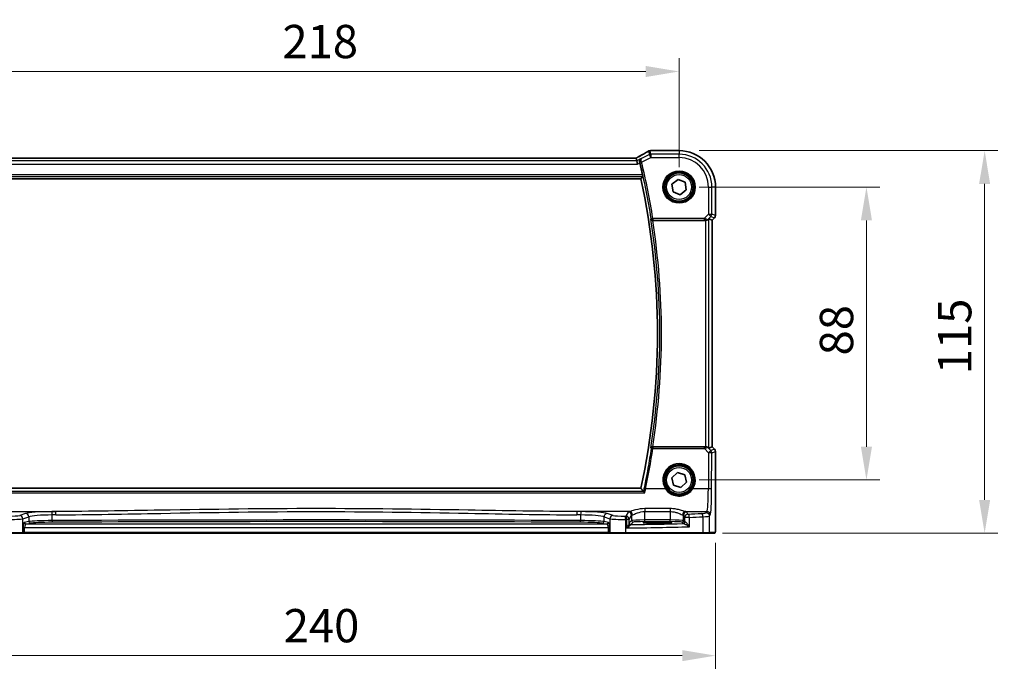
# Model space of a CAD drawing. Units: millimetres. Extents: x 0 to 6687, y 0 to 1124.
# Drawn here: x 2134 to 2430, y 322 to 519 of the extents above; entities that cross this region are included whole.
import ezdxf

# ---------------------------------------------------------------- set-up
doc = ezdxf.new("R2010")
doc.units = ezdxf.units.MM
for name, color, linetype, lineweight in [('Dimension (ISO)', 7, 'Continuous', 18), ('Visible (ISO)', 7, 'Continuous', 35), ('Visible Narrow (ISO)', 7, 'Continuous', 25)]:
    doc.layers.add(name, color=color, linetype=linetype, lineweight=lineweight)
doc.styles.add('Note Text (TK)', font='MS PGothic.ttf')
doc.dimstyles.new('Default - Method 1b (TK)', dxfattribs={"dimscale": 4, "dimtxt": 2.5, "dimasz": 2.5, "dimexe": 1, "dimexo": 1.5, "dimgap": 1, "dimtad": 1, "dimtoh": 1, "dimrnd": 1e-08, "dimdsep": 46, "dimtxsty": 'Note Text (TK)', "dimcen": 0.09, "dimdle": 5, "dimclrd": 100, "dimclre": 100, "dimclrt": 7, "dimadec": 1, "dimazin": 1, "dimtfac": 1, "dimtmove": 0, "dimatfit": 3, "dimfxl": 0, "dimtolj": 1, "dimlwd": -1, "dimlwe": -1, "dimarcsym": 0})

# ---------------------------------------------------------------- blocks, each defined once
blk = doc.blocks.new('*D66')
at = {"layer": 'Defpoints', "color": 0, "transparency": 16777216}
for p in [(2331.94, 468.43), (2388.24, 468.43), (2331.94, 380.43)]:
    blk.add_point(p, dxfattribs=at)
at = {"layer": 'Dimension (ISO)', "color": 100, "transparency": 16777216}
for p, q in [((2337.94, 468.43), (2392.24, 468.43)), ((2388.24, 390.43), (2388.24, 458.43)), ((2337.94, 380.43), (2392.24, 380.43))]:
    blk.add_line(p, q, dxfattribs=at)
for points in [[(2386.57, 458.43), (2389.9, 458.43), (2388.24, 468.43)], [(2386.57, 390.43), (2389.9, 390.43), (2388.24, 380.43)]]:
    blk.add_solid(points, dxfattribs=at)
at = {"layer": 'Dimension (ISO)', "color": 7, "transparency": 16777216, "insert": (2379.24, 417.84), "char_height": 10, "attachment_point": 4, "rotation": 90, "style": 'Note Text (TK)'}
blk.add_mtext('\\A1;88', dxfattribs=at)
blk = doc.blocks.new('*D67')
at = {"layer": 'Defpoints', "color": 0, "transparency": 16777216}
for p in [(2331.94, 479.37), (2423.76, 479.37), (2339.01, 364.43)]:
    blk.add_point(p, dxfattribs=at)
at = {"layer": 'Dimension (ISO)', "color": 100, "transparency": 16777216}
for p, q in [((2337.94, 479.37), (2427.76, 479.37)), ((2423.76, 374.43), (2423.76, 469.37)), ((2345.01, 364.43), (2427.76, 364.43))]:
    blk.add_line(p, q, dxfattribs=at)
for points in [[(2422.09, 469.37), (2425.42, 469.37), (2423.76, 479.37)], [(2422.09, 374.43), (2425.42, 374.43), (2423.76, 364.43)]]:
    blk.add_solid(points, dxfattribs=at)
at = {"layer": 'Dimension (ISO)', "color": 7, "transparency": 16777216, "insert": (2414.76, 409.15), "char_height": 10, "attachment_point": 4, "rotation": 90, "style": 'Note Text (TK)'}
blk.add_mtext('\\A1; 115', dxfattribs=at)
blk = doc.blocks.new('*D68')
at = {"layer": 'Defpoints', "color": 0, "transparency": 16777216}
for p in [(2331.94, 503.16), (2113.94, 468.43), (2331.94, 468.43)]:
    blk.add_point(p, dxfattribs=at)
at = {"layer": 'Dimension (ISO)', "color": 100, "transparency": 16777216}
for p, q in [((2113.94, 474.43), (2113.94, 507.16)), ((2331.94, 474.43), (2331.94, 507.16)), ((2123.94, 503.16), (2321.94, 503.16))]:
    blk.add_line(p, q, dxfattribs=at)
for points in [[(2123.94, 504.82), (2123.94, 501.49), (2113.94, 503.16)], [(2321.94, 504.82), (2321.94, 501.49), (2331.94, 503.16)]]:
    blk.add_solid(points, dxfattribs=at)
at = {"layer": 'Dimension (ISO)', "color": 7, "transparency": 16777216, "insert": (2212.74, 512.16), "char_height": 10, "attachment_point": 4, "style": 'Note Text (TK)'}
blk.add_mtext('\\A1;218', dxfattribs=at)
blk = doc.blocks.new('*D69')
at = {"layer": 'Defpoints', "color": 0, "transparency": 16777216}
for p in [(2103, 367.5), (2342.88, 367.5), (2103, 327.65)]:
    blk.add_point(p, dxfattribs=at)
at = {"layer": 'Dimension (ISO)', "color": 100, "transparency": 16777216}
for p, q in [((2103, 361.5), (2103, 323.65)), ((2342.88, 361.5), (2342.88, 323.65)), ((2332.88, 327.65), (2113, 327.65))]:
    blk.add_line(p, q, dxfattribs=at)
for points in [[(2113, 329.31), (2113, 325.98), (2103, 327.65)], [(2332.88, 329.31), (2332.88, 325.98), (2342.88, 327.65)]]:
    blk.add_solid(points, dxfattribs=at)
at = {"layer": 'Dimension (ISO)', "color": 7, "transparency": 16777216, "insert": (2210.07, 336.65), "char_height": 10, "attachment_point": 4, "style": 'Note Text (TK)'}
blk.add_mtext('\\A1; 240', dxfattribs=at)

msp = doc.modelspace()

# ---------------------------------------------------------------- linework, layer by layer
at = {"layer": 'Visible (ISO)'}
for p, q in [((2331.94, 479.3754), (2323.5187, 479.3754)), ((2318.606, 477.1134), (2127.274, 477.1134)), ((2319.1943, 476.3521), (2319.0144, 477.1142)), ((2319.1943, 476.3521), (2319.43, 475.3535)), ((2125.426, 470.9292), (2320.4541, 470.9292)), ((2329.7955, 469.2861), (2331.6098, 470.7149)), ((2331.6098, 470.7149), (2333.7543, 469.8581)), ((2330.1257, 467.0004), (2329.7955, 469.2861)), ((2334.0846, 467.5724), (2332.2703, 466.1436)), ((2333.7543, 469.8581), (2334.0846, 467.5724)), ((2342.8862, 459.8657), (2342.8862, 468.4292)), ((2332.2703, 466.1436), (2330.1257, 467.0004)), ((2340.8629, 458.8754), (2341.8849, 458.4521)), ((2342.5934, 459.1586), (2341.8862, 458.4515)), ((2324.0051, 458.4292), (2339.8643, 458.4292)), ((2341.8862, 458.4515), (2341.8849, 458.4521)), ((2341.8862, 458.4515), (2341.8862, 390.4069)), ((2339.8643, 390.4292), (2324.0051, 390.4292)), ((2340.8629, 389.9831), (2341.8849, 390.4064)), ((2341.8862, 390.4069), (2341.8849, 390.4064)), ((2341.8862, 390.4069), (2342.5934, 389.6998)), ((2342.8862, 388.9927), (2342.8862, 367.5043)), ((2329.7322, 381.1067), (2331.4229, 382.68)), ((2331.4229, 382.68), (2333.6307, 382.0025)), ((2333.6307, 382.0025), (2334.1478, 379.7517)), ((2330.2494, 378.856), (2329.7322, 381.1067)), ((2332.4572, 378.1785), (2330.2494, 378.856)), ((2334.1478, 379.7517), (2332.4572, 378.1785)), ((2320.4541, 377.9292), (2125.426, 377.9292)), ((2326.44, 367.7458), (2324.44, 367.7458)), ((2324.44, 367.4051), (2326.44, 367.4051)), ((2134.5529, 364.4292), (2130.031, 364.4292)), ((2134.5529, 364.4292), (2134.5975, 364.4292)), ((2134.5975, 364.4292), (2135.2737, 364.4292)), ((2135.2737, 364.4292), (2310.6064, 364.4292)), ((2310.6064, 364.4292), (2311.2825, 364.4292)), ((2311.2825, 364.4292), (2311.3271, 364.4292)), ((2315.849, 364.4292), (2311.3271, 364.4292)), ((2339.0071, 364.4292), (2315.849, 364.4292)), ((2340.9128, 364.4292), (2339.0071, 364.4292)), ((2340.9128, 364.4292), (2342.5591, 364.4292))]:
    msp.add_line(p, q, dxfattribs=at)
for centre in [(2331.94, 468.4292), (2331.94, 380.4292)]:
    msp.add_circle(centre, 4.25, dxfattribs=at)
for centre, radius, start, end in [((2323.1953, 478.3478), 1, 94.725518, 120.643368), ((2323.5187, 478.3754), 1, 90, 95.046689), ((2331.94, 468.4292), 10.9462, 0, 90), ((2106.1131, 424.4292), 220.0706, 12.518622, 13.47283), ((2106.1131, 424.4292), 219.3269, 347.759697, 12.240303), ((2341.8862, 459.8657), 1, 315, 0), ((2341.8862, 388.9927), 1, 0, 45)]:
    msp.add_arc(centre, radius, start, end, dxfattribs=at)
for centre, major_axis, ratio, start_param, end_param in [((2305.8516, 479.8242), (-20.3369, -0.063), 0.04957285, 2.58429531, 2.61458818), ((2318.6061, 477.2097), (-1.8924, 0), 0.05089632, 1.57076247, 1.78634469), ((2339.8643, 457.8729), (0.9993, 1.0021), 0.03700701, 0.01526811, 0.65408381), ((2339.8643, 458.3417), (1, 0), 0.08748866, 1.5020315, 1.57079633), ((2339.8643, 390.5167), (-1, 0), 0.08748866, 1.57079633, 1.63956115), ((2339.8643, 390.9856), (0.9993, -1.0021), 0.03700701, 5.6291015, 6.2679172), ((2324.44, 367.5755), (-3.25, 0), 0.05240778, 4.71238898, 7.85398163), ((2326.44, 367.5755), (3.25, 0), 0.05240778, 4.71238898, 7.85398163)]:
    msp.add_ellipse(centre, major_axis=major_axis, ratio=ratio, start_param=start_param, end_param=end_param, dxfattribs=at)
for points, knots in [([(2319.5038, 477.3895), (2319.4735, 477.3727), (2319.442, 477.3553), (2319.377, 477.3196), (2319.3435, 477.3013), (2319.2746, 477.2639), (2319.2393, 477.2448), (2319.1669, 477.2059), (2319.1298, 477.1861), (2319.0607, 477.1494), (2319.0289, 477.1325), (2318.9966, 477.1155)], [0.923294824, 0.923294824, 0.923294824, 0.923294824, 0.989801101, 0.989801101, 1.056307379, 1.056307379, 1.122813657, 1.122813657, 1.189319935, 1.189319935, 1.244399708, 1.244399708, 1.244399708, 1.244399708]), ([(2322.6856, 479.2082), (2322.5066, 479.1021), (2322.3205, 478.9928), (2321.9348, 478.7678), (2321.7352, 478.6522), (2321.3228, 478.415), (2321.11, 478.2934), (2320.672, 478.0445), (2320.4467, 477.9172), (2319.9841, 477.6573), (2319.7468, 477.5247), (2319.5038, 477.3895)], [0.681693487, 0.681693487, 0.681693487, 0.681693487, 0.730013755, 0.730013755, 0.778334022, 0.778334022, 0.826654289, 0.826654289, 0.874974556, 0.874974556, 0.923294824, 0.923294824, 0.923294824, 0.923294824]), ([(2320.5222, 477.0161), (2320.521, 477.0154), (2320.5198, 477.0147), (2320.4438, 476.9707), (2320.3746, 476.9156), (2320.2541, 476.786), (2320.2019, 476.7118), (2320.1081, 476.5257), (2320.0709, 476.408), (2320.0446, 476.1801), (2320.0462, 476.0753), (2320.0696, 475.9384), (2320.076, 475.9087), (2320.0836, 475.8791)], [-0.162531225, -0.162531225, -0.162531225, -0.162531225, -0.161927071, -0.161927071, -0.124110825, -0.124110825, -0.087605889, -0.087605889, -0.043111036, -0.043111036, -0.009317178, -0.009317178, 0, 0, 0, 0]), ([(2320.9516, 472.131), (2320.9648, 472.0716), (2320.9779, 472.0083), (2321.0004, 471.8872), (2321.0097, 471.8299), (2321.0219, 471.7391), (2321.0256, 471.6995), (2321.0263, 471.6509), (2321.0244, 471.6377), (2321.0207, 471.6329)], [0.2305961584, 0.2305961584, 0.2305961584, 0.2305961584, 0.248743047, 0.248743047, 0.2678581556, 0.2678581556, 0.2867424029, 0.2867424029, 0.3022286287, 0.3022286287, 0.3022286287, 0.3022286287]), ([(2323.4411, 458.8096), (2323.4414, 458.8086), (2323.4416, 458.8077), (2323.4546, 458.7582), (2323.476, 458.7108), (2323.5341, 458.6244), (2323.5703, 458.5846), (2323.6585, 458.5149), (2323.7107, 458.4848), (2323.8165, 458.4464), (2323.8667, 458.435), (2323.9353, 458.4296), (2323.9512, 458.429), (2323.9671, 458.4291)], [-0.0847813048, -0.0847813048, -0.0847813048, -0.0847813048, -0.0843539433, -0.0843539433, -0.0625223034, -0.0625223034, -0.0416882568, -0.0416882568, -0.0209181638, -0.0209181638, -0.0048063811, -0.0048063811, 0, 0, 0, 0]), ([(2339.933, 458.429), (2339.9713, 458.4288), (2340.009, 458.4306), (2340.1646, 458.4458), (2340.2825, 458.4784), (2340.4843, 458.5716), (2340.5694, 458.631), (2340.6348, 458.6906)], [0.8298982879, 0.8298982879, 0.8298982879, 0.8298982879, 0.8410982076, 0.8410982076, 0.8775623183, 0.8775623183, 0.9130044145, 0.9130044145, 0.9130044145, 0.9130044145]), ([(2323.9671, 390.4293), (2323.9164, 390.4297), (2323.8671, 390.4231), (2323.7632, 390.3959), (2323.7113, 390.3728), (2323.6046, 390.3068), (2323.555, 390.2597), (2323.4816, 390.1597), (2323.4563, 390.1064), (2323.4416, 390.0508), (2323.4414, 390.0498), (2323.4411, 390.0489)], [-0.0851206925, -0.0851206925, -0.0851206925, -0.0851206925, -0.0697174147, -0.0697174147, -0.0506631764, -0.0506631764, -0.024813875, -0.024813875, 0, 0, 0.0004308518, 0.0004308518, 0.0004308518, 0.0004308518]), ([(2340.6348, 390.1678), (2340.5707, 390.2262), (2340.4886, 390.2839), (2340.2887, 390.3782), (2340.168, 390.4123), (2340.009, 390.4279), (2339.9713, 390.4297), (2339.933, 390.4294)], [0.4186015433, 0.4186015433, 0.4186015433, 0.4186015433, 0.4530214688, 0.4530214688, 0.4905261815, 0.4905261815, 0.5017410096, 0.5017410096, 0.5017410096, 0.5017410096]), ([(2321.6184, 376.6008), (2321.6176, 376.6018), (2321.6167, 376.6028), (2321.5632, 376.6641), (2321.5103, 376.7221), (2321.4112, 376.8254), (2321.3643, 376.8715), (2321.293, 376.9353), (2321.2661, 376.9569), (2321.2382, 376.9741), (2321.2317, 376.9774), (2321.2263, 376.9793)], [-0.0004006351, -0.0004006351, -0.0004006351, -0.0004006351, 0, 0, 0.0244548012, 0.0244548012, 0.0484997711, 0.0484997711, 0.0670462485, 0.0670462485, 0.0739307445, 0.0739307445, 0.0739307445, 0.0739307445]), ([(2342.8862, 367.5043), (2342.8862, 367.0693), (2342.8848, 366.6257), (2342.8741, 365.9589), (2342.8684, 365.7166), (2342.8556, 365.352), (2342.8496, 365.2132), (2342.8359, 364.97), (2342.8281, 364.8649), (2342.8106, 364.6992), (2342.802, 364.6402), (2342.7782, 364.5682), (2342.768, 364.545), (2342.7369, 364.5058), (2342.724, 364.4919), (2342.6953, 364.4689), (2342.6839, 364.4608), (2342.663, 364.4497), (2342.6554, 364.4462), (2342.6431, 364.4416), (2342.6389, 364.4402), (2342.6305, 364.4377), (2342.6263, 364.4366), (2342.6192, 364.435), (2342.6163, 364.4344), (2342.5985, 364.431), (2342.5817, 364.4292), (2342.5654, 364.4292)], [0, 0, 0, 0, 0.13050405, 0.13050405, 0.207660035, 0.207660035, 0.259901362, 0.259901362, 0.312316257, 0.312316257, 0.364623156, 0.364623156, 0.390623522, 0.390623522, 0.403660071, 0.403660071, 0.41021753, 0.41021753, 0.413472392, 0.413472392, 0.41509535, 0.41509535, 0.416723133, 0.416723133, 0.418371256, 0.418371256, 0.430933542, 0.430933542, 0.430933542, 0.430933542])]:
    msp.add_open_spline(points, degree=3, knots=knots, dxfattribs=at)
for points, degree in [([(2319.0144, 477.1142), (2319.0142, 477.1152), (2319.013, 477.1157), (2319.0108, 477.1156)], 3), ([(2320.1275, 475.7022), (2320.1136, 475.7602), (2320.0988, 475.8198), (2320.0836, 475.8791)], 3), ([(2320.4541, 470.9292), (2320.7374, 471.2806), (2321.0207, 471.6329)], 2), ([(2324.0051, 458.4292), (2323.9928, 458.4292), (2323.9801, 458.4292), (2323.9671, 458.4291)], 3), ([(2323.9671, 390.4293), (2323.9801, 390.4293), (2323.9928, 390.4292), (2324.0051, 390.4292)], 3), ([(2321.2125, 376.987), (2320.8333, 377.4589), (2320.4541, 377.9292)], 2), ([(2321.2125, 376.987), (2321.2145, 376.9844), (2321.2192, 376.9818), (2321.2263, 376.9793)], 3), ([(2342.5591, 364.4292), (2342.5601, 364.4292), (2342.561, 364.4292), (2342.5616, 364.4292)], 3)]:
    msp.add_open_spline(points, degree=degree, dxfattribs=at)
at = {"layer": 'Visible Narrow (ISO)'}
for p, q in [((2323.4486, 478.2735), (2323.1953, 479.3464)), ((2323.5187, 479.3741), (2323.5187, 479.3754)), ((2323.5187, 479.3741), (2331.94, 479.3741)), ((2331.94, 479.3741), (2331.94, 479.3754)), ((2331.94, 479.3741), (2331.94, 478.2735)), ((2127.274, 477.112), (2318.606, 477.112)), ((2318.606, 477.112), (2318.606, 477.1134)), ((2320.5222, 477.0161), (2319.1943, 476.3521)), ((2323.002, 478.1681), (2320.6616, 476.9979)), ((2320.6875, 475.8943), (2323.4486, 477.2749)), ((2322.7487, 479.241), (2323.002, 478.1681)), ((2323.4486, 477.2749), (2323.002, 478.1681)), ((2331.94, 478.2735), (2323.4486, 478.2735)), ((2323.4486, 478.2735), (2323.4486, 477.2749)), ((2323.4486, 477.2749), (2331.94, 477.2749)), ((2331.94, 477.2749), (2331.94, 478.2735)), ((2126.45, 475.3535), (2319.43, 475.3535)), ((2319.1943, 476.3521), (2126.6858, 476.3521)), ((2319.43, 475.3535), (2320.1275, 475.7022)), ((2320.6875, 475.8943), (2320.2031, 475.7782)), ((2124.8593, 471.6329), (2321.0207, 471.6329)), ((2320.9516, 472.131), (2124.9284, 472.131)), ((2340.7857, 468.4292), (2340.7857, 460.3216)), ((2340.7857, 468.4292), (2341.7843, 468.4292)), ((2341.7843, 460.3216), (2341.7843, 468.4292)), ((2342.8849, 468.4292), (2341.7843, 468.4292)), ((2342.8849, 468.4292), (2342.8862, 468.4292)), ((2342.8849, 468.4292), (2342.8849, 459.8657)), ((2323.5533, 458.9405), (2324.0452, 459.0186)), ((2339.4827, 459.0186), (2324.0452, 459.0186)), ((2324.0452, 459.0186), (2324.0452, 458.5205)), ((2340.7857, 460.3216), (2339.4827, 459.0186)), ((2339.4827, 459.0186), (2339.4827, 458.5205)), ((2340.6348, 458.6906), (2340.647, 458.7706)), ((2340.647, 458.7706), (2341.4918, 459.6154)), ((2340.7857, 460.3216), (2341.7843, 460.3216)), ((2341.4918, 459.6154), (2340.7857, 460.3216)), ((2340.8629, 389.9831), (2340.8629, 458.8754)), ((2341.4918, 459.6154), (2342.5924, 459.1596)), ((2342.8849, 459.8657), (2341.7843, 460.3216)), ((2342.5924, 459.1596), (2341.8849, 458.4521)), ((2342.5924, 459.1596), (2342.5934, 459.1586)), ((2342.8862, 459.8657), (2342.8849, 459.8657)), ((2324.0452, 458.5205), (2339.4827, 458.5205)), ((2339.8643, 458.4292), (2339.8643, 390.4292)), ((2339.9453, 458.5092), (2339.933, 458.429)), ((2341.8849, 458.4521), (2341.8849, 390.4064)), ((2324.0489, 390.3335), (2324.0489, 389.879)), ((2339.5268, 390.3335), (2324.0489, 390.3335)), ((2324.0489, 389.879), (2339.5268, 389.879)), ((2339.5268, 389.879), (2339.5268, 390.3335)), ((2339.5268, 389.879), (2340.7772, 388.6205)), ((2339.9462, 390.3432), (2339.933, 390.4294)), ((2340.6482, 390.0801), (2340.6348, 390.1678)), ((2341.4833, 389.2395), (2340.6482, 390.0801)), ((2340.7772, 388.6205), (2340.7273, 377.7406)), ((2342.5924, 389.6989), (2341.4833, 389.2395)), ((2341.7259, 377.6535), (2341.7758, 388.5333)), ((2341.7758, 388.5333), (2342.8849, 388.9927)), ((2341.8849, 390.4064), (2342.5924, 389.6989)), ((2342.5934, 389.6998), (2342.5924, 389.6989)), ((2342.8849, 388.9927), (2342.8862, 388.9927)), ((2342.8849, 388.9927), (2342.8849, 367.5043)), ((2124.2616, 376.6008), (2321.6184, 376.6008)), ((2321.2263, 376.9793), (2124.6538, 376.9793)), ((2327.8388, 377.7406), (2321.8673, 377.7406)), ((2340.7273, 377.7406), (2336.0413, 377.7406)), ((2128.9421, 370.9228), (2144.5888, 370.9228)), ((2135.5278, 370.3336), (2133.7802, 369.7629)), ((2143.5302, 368.2238), (2143.5302, 369.918)), ((2316.938, 370.9228), (2301.2912, 370.9228)), ((2302.3499, 369.918), (2302.3499, 368.2238)), ((2312.0999, 369.7629), (2310.3523, 370.3336)), ((2316.6615, 370.8006), (2315.9306, 369.5804)), ((2329.24, 371.8155), (2321.6546, 371.8155)), ((2321.6546, 371.8155), (2321.6546, 370.9384)), ((2321.6546, 370.9384), (2329.24, 370.9384)), ((2321.6546, 368.4037), (2321.6546, 370.9384)), ((2329.24, 371.8155), (2329.24, 370.9384)), ((2329.24, 370.9384), (2329.24, 368.4037)), ((2333.9566, 370.9228), (2340.3224, 370.9228)), ((2334.6093, 370.1726), (2334.2331, 370.8006)), ((2340.3224, 370.9228), (2340.1139, 370.5748)), ((2341.1125, 369.5786), (2341.321, 369.9266)), ((2134.7461, 368.7668), (2136.4937, 369.3374)), ((2134.7461, 364.6292), (2134.7461, 368.7668)), ((2136.4937, 367.9339), (2135.1716, 367.6753)), ((2135.6546, 367.176), (2136.9767, 367.4346)), ((2310.2255, 367.176), (2135.6546, 367.176)), ((2136.4937, 369.3374), (2136.4937, 367.9339)), ((2308.9034, 367.4346), (2310.2255, 367.176)), ((2309.3864, 369.3374), (2311.1339, 368.7668)), ((2309.3864, 367.9339), (2309.3864, 369.3374)), ((2310.7084, 367.6753), (2309.3864, 367.9339)), ((2311.1339, 368.7668), (2311.1339, 364.6292)), ((2315.8938, 364.6292), (2315.8938, 368.5789)), ((2316.9292, 368.5842), (2316.1577, 368.5842)), ((2316.1577, 368.5842), (2316.1577, 366.001)), ((2316.9292, 368.5842), (2317.6601, 369.8044)), ((2316.9292, 367.4562), (2316.9292, 368.5842)), ((2317.6601, 368.2299), (2316.9485, 367.5183)), ((2317.4478, 367.019), (2318.1594, 367.7306)), ((2317.6601, 369.8044), (2317.6601, 368.2299)), ((2321.6546, 367.9044), (2321.6546, 368.4037)), ((2329.24, 368.4037), (2321.6546, 368.4037)), ((2321.6546, 367.9044), (2329.24, 367.9044)), ((2324.44, 367.4051), (2324.44, 367.7458)), ((2326.44, 367.4051), (2326.44, 367.7458)), ((2329.24, 367.9044), (2329.24, 368.4037)), ((2332.7352, 367.7306), (2333.1113, 367.3544)), ((2333.2345, 369.8044), (2333.6107, 369.1764)), ((2333.2345, 368.2299), (2333.2345, 369.8044)), ((2333.6107, 367.8537), (2333.2345, 368.2299)), ((2335.0588, 369.1764), (2333.6107, 369.1764)), ((2333.6107, 369.1764), (2333.6107, 367.8537)), ((2335.0588, 366.3558), (2335.0588, 369.1764)), ((2339.1065, 369.3646), (2339.1065, 364.6292)), ((2341.1125, 364.6292), (2341.1125, 369.5786)), ((2342.8862, 367.5043), (2342.8849, 367.5043)), ((2129.9862, 364.6292), (2134.7461, 364.6292)), ((2134.7907, 364.6292), (2134.7461, 364.6292)), ((2134.7907, 366.1774), (2135.2737, 366.1774)), ((2134.7907, 366.1774), (2134.7907, 364.6292)), ((2135.2737, 364.6292), (2134.7907, 364.6292)), ((2135.2737, 364.6292), (2135.2737, 366.1774)), ((2135.2737, 366.1774), (2310.6064, 366.1774)), ((2135.2737, 364.6292), (2135.2737, 364.4292)), ((2310.6064, 364.6292), (2135.2737, 364.6292)), ((2311.0893, 366.1774), (2310.6064, 366.1774)), ((2310.6064, 366.1774), (2310.6064, 364.6292)), ((2310.6064, 364.6292), (2310.6064, 364.4292)), ((2311.0893, 364.6292), (2310.6064, 364.6292)), ((2311.0893, 364.6292), (2311.0893, 366.1774)), ((2311.1339, 364.6292), (2311.0893, 364.6292)), ((2311.1339, 364.6292), (2315.8938, 364.6292)), ((2315.8938, 364.6292), (2339.1065, 364.6292)), ((2339.1065, 364.6292), (2341.1125, 364.6292)), ((2342.7588, 364.6292), (2341.1125, 364.6292))]:
    msp.add_line(p, q, dxfattribs=at)
for centre, radius in [((2331.94, 468.4292), 4.8747), ((2331.94, 468.4292), 4.6748), ((2331.94, 468.4292), 4.5067), ((2331.94, 468.4292), 4.3069), ((2331.94, 468.4292), 3.75), ((2331.94, 380.4292), 4.5067), ((2331.94, 380.4292), 4.3069), ((2331.94, 380.4292), 3.75)]:
    msp.add_circle(centre, radius, dxfattribs=at)
for centre, radius, start, end in [((2331.94, 468.4292), 10.9448, 0, 90), ((2331.94, 468.4292), 9.8443, 0, 90), ((2331.94, 468.4292), 8.8457, 0, 90), ((2106.1131, 424.4292), 220.1619, 9.018554, 13.487464), ((2106.1131, 424.4292), 220.66, 9.018554, 13.487464), ((2106.1131, 424.4292), 220.0306, 351.010556, 8.989444), ((2106.1131, 424.4292), 220.5287, 351.131053, 8.868947)]:
    msp.add_arc(centre, radius, start, end, dxfattribs=at)
for centre, major_axis, ratio, start_param, end_param in [((2323.1953, 478.3478), (0.9732, 0.2298), 0.99855333, 1.33929603, 1.80229662), ((2323.1953, 478.3478), (-0.0824, 0.9966), 0.84374206, 6.18552466, 6.28318531), ((2305.4594, 479.9357), (21, 0), 0.05240778, 5.71814711, 5.7475933), ((2323.5187, 478.3754), (-0.088, 0.9961), 0.85909459, 6.18075102, 6.28318531), ((2318.606, 477.2168), (2, 0), 0.05240778, 4.71238898, 4.91801634), ((2318.1594, 476.8015), (1.9994, 1.0025), 0.04684915, 5.12275543, 5.45306104), ((2319.9899, 476.5156), (-0.486, 0.8739), 0.64210111, 6.21486372, 6.28318531), ((2305.0128, 471.0319), (20.9942, 10.526), 0.04684915, 5.45306104, 5.69466238), ((2323.1953, 478.3478), (-0.5097, 0.8604), 0.8050364, 6.19484775, 6.28318531), ((2323.4486, 477.2749), (-0.9732, -0.2298), 0.99855333, 4.48088869, 4.94388927), ((2320.6655, 475.9828), (-0.4843, -0.1243), 0.17412884, 4.74991586, 6.19456145), ((2324.0452, 459.0186), (0.3803, -0.3247), 0.99344794, 4.00893703, 5.41584093), ((2339.439, 458.9749), (1.0614, -0.3524), 0.0494607, 0.81167584, 1.54599516), ((2339.9409, 459.4768), (0.904, -0.4362), 0.95591855, 5.14893757, 5.9330547), ((2339.9453, 459.0073), (-0.0295, -0.4991), 0.55941635, 0.10534267, 1.1096046), ((2339.9409, 459.4768), (-0.729, 0.6851), 0.46466527, 2.29067117, 3.0747883), ((2340.7857, 460.3216), (0.3827, 0.9239), 0.99839497, 4.3202575, 5.10452046), ((2341.8862, 459.8657), (-0.3827, -0.9239), 0.99839497, 1.17866484, 1.96292781), ((2339.439, 458.4768), (0.7085, 0.0027), 0.06162707, 0.77445607, 1.50877539), ((2106.1131, 422.7857), (0, -220.4125), 0.99997071, 1.36497913, 1.42094017), ((2324.0489, 389.8354), (-0.3803, -0.3247), 0.99344804, 4.00894544, 5.41583252), ((2324.0489, 389.8354), (-0.4944, 0.0746), 0.0861863, 4.72540097, 6.19559208), ((2339.4396, 390.3778), (0.7089, -0.0055), 0.06194438, 4.83627361, 5.50902575), ((2339.4396, 389.8797), (1.0624, 0.3494), 0.02501308, 4.78638575, 5.45913789), ((2339.9421, 389.3739), (-0.9046, -0.4343), 0.95837897, 3.49289511, 4.27701224), ((2339.9462, 389.8451), (-0.0278, 0.4992), 0.53585557, 5.21244456, 6.17977387), ((2339.9421, 389.3739), (0.7308, 0.6831), 0.49764186, 0.06760764, 0.85172477), ((2340.7772, 388.5333), (0.7094, 0.7048), 0.06194553, 0.05246072, 1.50933), ((2340.7772, 388.5333), (1, -0.0046), 0.08715483, 0.05256006, 1.57119594), ((2340.7772, 388.5333), (-0.3827, 0.9239), 0.99839497, 4.3202575, 5.10452046), ((2341.8862, 388.9927), (0.3827, -0.9239), 0.99839497, 1.17866484, 1.96292781), ((2331.94, 380.4317), (0, 4.9053), 0.99999533, 4.13170219, 8.43466842), ((2321.8673, 377.6971), (-0.4894, 0.1022), 0.0853299, 4.7302012, 6.19559858), ((2327.8388, 377.7232), (0.1672, 0.1097), 0.07295324, 0.03499989, 1.52296476), ((2336.0413, 377.7232), (-0.1672, 0.1097), 0.07295324, 4.76022055, 6.24818542), ((2340.2835, 378.3943), (0, -7.5), 0.05939548, 0.08726646, 1.48352986), ((2340.7273, 377.6535), (1, -0.0046), 0.08715483, 0.05256006, 1.57119594), ((2341.2822, 378.3943), (0, 8.5), 0.05240778, 3.22885912, 4.62512252), ((2144.2211, 370.1298), (-9, 0), 0.08748866, 4.79886203, 6.02138592), ((2135.5278, 369.3374), (-0.3104, 0.9506), 0.9624951, 4.40789574, 5.95613258), ((2144.2211, 369.1336), (8, 0), 0.09842475, 1.65726938, 2.87979327), ((2222.94, 290.6849), (-920.4644, 0), 0.08748866, 4.7976135, 4.79886203), ((2143.4438, 369.918), (-0.0076, 1), 0.08636286, 4.71173398, 6.19559073), ((2222.94, 289.6887), (919.4644, 0), 0.08758382, 1.65602085, 1.65726938), ((2144.5888, 369.9266), (-0.0075, 1), 0.08511903, 4.71175278, 6.19560017), ((2301.2912, 369.9266), (0.0075, 1), 0.08511903, 0.08758514, 1.57143253), ((2222.94, 289.6887), (919.4644, 0), 0.08758382, 1.48432327, 1.48557181), ((2222.94, 290.6849), (-920.4644, 0), 0.08748866, 4.62591593, 4.62716446), ((2302.4362, 369.918), (0.0076, 1), 0.08636286, 0.08759457, 1.57145133), ((2301.6589, 369.1336), (8, 0), 0.09842475, 0.26179939, 1.48432327), ((2301.6589, 370.1298), (-9, 0), 0.08748866, 3.40339204, 4.62591593), ((2310.3523, 369.3374), (0.3104, 0.9506), 0.9624951, 0.32705272, 1.87528957), ((2321.6546, 370.7777), (-5, 0), 0.08748866, 5.94492009, 6.23082543), ((2316.6615, 369.8044), (-0.8579, 0.5139), 0.9948398, 3.68357743, 5.24981236), ((2316.938, 369.9266), (-0.2413, 0.9704), 0.94013542, 4.48270489, 6.02457445), ((2321.6546, 369.7815), (4, 0), 0.10936083, 2.80332744, 3.08923278), ((2333.9566, 369.9266), (0.2413, 0.9704), 0.94013542, 0.25861086, 1.80048042), ((2329.24, 369.7815), (4, 0), 0.10936083, 0.05235988, 0.33826521), ((2334.2331, 369.8044), (0.8579, 0.5139), 0.9948398, 1.03337295, 2.59960788), ((2334.6093, 369.1764), (-0.8579, -0.5139), 0.9948398, 4.1749656, 5.74120053), ((2329.24, 370.7777), (-5, 0), 0.08748866, 3.19395253, 3.47985787), ((2296.8494, 376.7373), (-84, 0), 0.08748866, 2.03702722, 2.09109917), ((2334.6093, 369.1764), (-0.044, 0.999), 0.44917542, 4.69261562, 6.18547957), ((2337.118, 370.5885), (-3, 0), 0.08748866, 2.09109917, 3.08923278), ((2338.6094, 369.3646), (-0.0501, 0.9987), 0.49667336, 4.68749695, 6.18259871), ((2340.1139, 369.5786), (0.8579, -0.5139), 0.9948398, 0.54198477, 2.10821971), ((2340.3224, 369.9266), (0.8579, -0.5139), 0.9948398, 0.54198477, 2.10821971), ((2130.8824, 368.8347), (4, 0), 0.0656165, 4.4864183, 6.02138592), ((2130.8824, 369.8309), (-3, 0), 0.08748866, 1.34482565, 2.87979327), ((2133.7802, 368.7668), (-0.3104, 0.9506), 0.9624951, 4.40789574, 5.95613258), ((2135.1927, 366.1774), (0, -1.5), 0.26794919, 3.19395253, 4.71238898), ((2135.6546, 367.6753), (0.096, -0.4907), 0.96469056, 4.52589906, 6.08314943), ((2135.6756, 366.1774), (0, 1), 0.40192379, 0.05235988, 1.57079633), ((2144.2211, 367.8322), (-8, 0), 0.04913229, 4.79886203, 6.02138592), ((2136.9767, 367.9339), (0.096, -0.4907), 0.96469056, 4.52589906, 6.08314943), ((2144.2211, 367.3328), (7.5, 0), 0.05240778, 1.65726938, 2.87979327), ((2222.94, 320.2428), (-919.4644, 0), 0.05237928, 4.62591593, 4.79886203), ((2143.5734, 368.2238), (0.0023, -0.5), 0.08636444, 4.71199661, 6.23062888), ((2222.94, 319.7435), (918.9644, 0), 0.05240778, 1.48432327, 1.65726938), ((2302.3067, 368.2238), (-0.0023, -0.5), 0.08636444, 0.05255643, 1.5711887), ((2301.6589, 367.3328), (7.5, 0), 0.05240778, 0.26179939, 1.48432327), ((2301.6589, 367.8322), (-8, 0), 0.04913229, 3.40339204, 4.62591593), ((2308.9034, 367.9339), (-0.096, -0.4907), 0.96469056, 0.20003588, 1.75728625), ((2310.2255, 367.6753), (-0.096, -0.4907), 0.96469056, 0.20003588, 1.75728625), ((2310.2044, 366.1774), (0, -1), 0.40192379, 1.57079633, 3.08923278), ((2310.6874, 366.1774), (0, 1.5), 0.26794919, 4.71238898, 6.23082543), ((2312.0999, 368.7668), (0.3104, 0.9506), 0.9624951, 0.32705272, 1.87528957), ((2314.9976, 368.8347), (4, 0), 0.0656165, 3.40339204, 4.93835966), ((2314.9976, 369.8309), (-3, 0), 0.08748866, 0.26179939, 1.79676701), ((2296.8494, 376.7373), (-84, 0), 0.08748866, 1.79676701, 1.79995354), ((2315.6698, 368.5789), (-0.0201, 0.9998), 0.22400944, 4.70788342, 6.19363729), ((2296.8494, 375.7411), (85, 0), 0.08645939, 4.93835966, 4.94154619), ((2315.9306, 368.5842), (-0.8579, 0.5139), 0.9948398, 3.68357743, 5.24981236), ((2315.9306, 368.5842), (-0.0204, 0.9998), 0.227112, 4.70775431, 6.19357106), ((2317.4285, 367.4562), (-0.492, 0.0891), 0.95935891, 0.18654441, 1.68478983), ((2317.4478, 367.5183), (-0.3536, 0.3536), 0.99726469, 0.78676769, 2.35482496), ((2296.8494, 371.2868), (-84, 0), 0.05240778, 1.81854255, 2.01960237), ((2321.6546, 368.2203), (-4, 0), 0.04585681, 4.71238898, 6.23082543), ((2318.1594, 368.2299), (-0.3536, 0.3536), 0.99726469, 0.78676769, 2.35482496), ((2321.6546, 367.721), (3.5, 0), 0.05240778, 1.57079633, 3.08923278), ((2329.24, 368.2203), (-4, 0), 0.04585681, 3.19395253, 4.71238898), ((2329.24, 367.721), (3.5, 0), 0.05240778, 0.05235988, 1.57079633), ((2332.7352, 368.2299), (0.3536, 0.3536), 0.99726469, 3.92836034, 5.49641762), ((2333.1113, 367.8537), (0.3536, 0.3536), 0.99726469, 3.92836034, 5.49641762), ((2334.6093, 367.3585), (1.5, 0), 0.05240778, 3.19395253, 3.64608167), ((2333.2962, 367.8198), (-0.0472, -0.4978), 0.87450171, 0.10811469, 1.65361121), ((2334.6093, 367.8578), (-1, 0), 0.07861167, 0.05235988, 0.50448901), ((2296.8494, 375.7411), (85, 0), 0.08645939, 5.17861987, 5.23269183), ((2337.118, 369.5923), (4, 0), 0.0656165, 5.23269183, 6.23082543), ((2134.5529, 364.6292), (0, -0.2), 0.96592583, 0, 1.57079633), ((2134.5975, 364.6292), (0, -0.2), 0.96592583, 0, 1.57079633), ((2311.2825, 364.6292), (0, -0.2), 0.96592583, 4.71238898, 6.28318531), ((2311.3271, 364.6292), (0, -0.2), 0.96592583, 4.71238898, 6.28318531), ((2315.849, 364.6292), (0, -0.2), 0.22405247, 0, 1.57079633), ((2296.8494, 370.2882), (85, 0), 0.05179122, 4.94154619, 5.17861987), ((2339.0071, 364.6292), (0, -0.2), 0.49714293, 0, 1.57079633), ((2340.9128, 364.6292), (0, -0.2), 0.99862953, 0, 1.57079633), ((2342.5591, 364.6292), (0, -0.2), 0.99862953, 0, 1.57079633)]:
    msp.add_ellipse(centre, major_axis=major_axis, ratio=ratio, start_param=start_param, end_param=end_param, dxfattribs=at)
for points, knots in [([(2320.6616, 476.9979), (2320.5526, 476.9393), (2320.4539, 476.8583), (2320.2959, 476.6619), (2320.2339, 476.5491), (2320.1643, 476.318), (2320.1477, 476.2076), (2320.1529, 476.0171), (2320.1628, 475.9412), (2320.1812, 475.8665)], [-0.081342794, -0.081342794, -0.081342794, -0.081342794, -0.05504006, -0.05504006, -0.0305778111, -0.0305778111, -0.0117606966, -0.0117606966, 0, 0, 0, 0]), ([(2320.6257, 476.0625), (2320.5992, 476.1336), (2320.5774, 476.2043), (2320.534, 476.3779), (2320.52, 476.4748), (2320.511, 476.6712), (2320.5227, 476.7619), (2320.5718, 476.9103), (2320.6113, 476.9652), (2320.6616, 476.9979)], [0, 0, 0, 0, 0.0117606966, 0.0117606966, 0.0305778111, 0.0305778111, 0.05504006, 0.05504006, 0.081342794, 0.081342794, 0.081342794, 0.081342794]), ([(2320.085, 475.8789), (2320.1082, 475.8759), (2320.1314, 475.8729), (2320.1545, 475.8699), (2320.1634, 475.8688), (2320.1723, 475.8676), (2320.1812, 475.8665)], [-0.374198031, -0.374198031, -0.374198031, -0.374198031, -0.299048219, -0.299048219, -0.299048219, -0.270185247, -0.270185247, -0.270185247, -0.270185247]), ([(2320.1812, 475.8665), (2320.1849, 475.8519), (2320.1886, 475.8373), (2320.196, 475.8078), (2320.1996, 475.793), (2320.2031, 475.7782)], [0, 0, 0, 0, 0.00458375271, 0.00458375271, 0.00916750543, 0.00916750543, 0.00916750543, 0.00916750543]), ([(2320.6875, 475.8943), (2320.6773, 475.9225), (2320.667, 475.9507), (2320.6464, 476.0068), (2320.636, 476.0347), (2320.6257, 476.0625)], [-0.00916750543, -0.00916750543, -0.00916750543, -0.00916750543, -0.00458375271, -0.00458375271, 0, 0, 0, 0]), ([(2323.5533, 458.9405), (2323.5459, 458.932), (2323.5386, 458.9234), (2323.5313, 458.9149), (2323.5012, 458.8798), (2323.4712, 458.8447), (2323.4411, 458.8096)], [-1.010991426, -1.010991426, -1.010991426, -1.010991426, -0.981383637, -0.981383637, -0.981383637, -0.860001922, -0.860001922, -0.860001922, -0.860001922]), ([(2323.9672, 458.4292), (2323.9859, 458.4511), (2324.0046, 458.4729), (2324.0232, 458.4948), (2324.0306, 458.5034), (2324.0379, 458.5119), (2324.0452, 458.5205)], [0.905945268, 0.905945268, 0.905945268, 0.905945268, 0.981383637, 0.981383637, 0.981383637, 1.010991426, 1.010991426, 1.010991426, 1.010991426]), ([(2323.557, 389.9135), (2323.2573, 387.9285), (2322.9305, 385.9476), (2322.5766, 383.9715), (2322.3529, 382.7226), (2322.1184, 381.4756), (2321.7135, 379.4204), (2321.5493, 378.611), (2321.3805, 377.8025)], [-1.4209401658, -1.4209401658, -1.4209401658, -1.4209401658, -1.3935543831, -1.3935543831, -1.3935543831, -1.3762455801, -1.3762455801, -1.3649791345, -1.3649791345, -1.3649791345, -1.3649791345]), ([(2323.4411, 390.0489), (2323.4713, 390.0136), (2323.5015, 389.9783), (2323.5317, 389.9431), (2323.5401, 389.9332), (2323.5486, 389.9234), (2323.557, 389.9135)], [-0.370637059, -0.370637059, -0.370637059, -0.370637059, -0.248673181, -0.248673181, -0.248673181, -0.214610675, -0.214610675, -0.214610675, -0.214610675]), ([(2324.0489, 390.3335), (2324.0405, 390.3434), (2324.0321, 390.3533), (2324.0237, 390.3631), (2324.0049, 390.3852), (2323.986, 390.4072), (2323.9672, 390.4292)], [0.214610675, 0.214610675, 0.214610675, 0.214610675, 0.248673181, 0.248673181, 0.248673181, 0.324693713, 0.324693713, 0.324693713, 0.324693713]), ([(2328.0056, 377.8333), (2327.7471, 378.2273), (2327.5483, 378.6605), (2327.2096, 379.8381), (2327.1788, 380.6131), (2327.4982, 382.1839), (2327.8976, 382.9678), (2329.0786, 384.2563), (2329.8798, 384.7391), (2331.6644, 385.2058), (2332.6517, 385.1607), (2334.5678, 384.4674), (2335.4563, 383.7262), (2336.5397, 381.8664), (2336.7506, 380.7661), (2336.4932, 379.0473), (2336.246, 378.3997), (2335.8744, 377.8333)], [-2.15148311, -2.15148311, -2.15148311, -2.15148311, -1.85102506, -1.85102506, -1.37029217, -1.37029217, -0.82900071, -0.82900071, -0.25586131, -0.25586131, 0.34723769, 0.34723769, 1.04342843, 1.04342843, 1.7196011, 1.7196011, 2.15148311, 2.15148311, 2.15148311, 2.15148311]), ([(2327.8388, 377.7406), (2328.0179, 377.4748), (2328.2233, 377.227), (2328.9539, 376.5035), (2329.5659, 376.1155), (2330.8893, 375.6352), (2331.5974, 375.5352), (2332.9652, 375.6325), (2333.6218, 375.8176), (2334.664, 376.3517), (2335.0783, 376.6526), (2335.6615, 377.2327), (2335.8643, 377.4779), (2336.0413, 377.7406)], [-0.979339656, -0.979339656, -0.979339656, -0.979339656, -0.881149174, -0.881149174, -0.66392231, -0.66392231, -0.45420002, -0.45420002, -0.252333344, -0.252333344, -0.097051286, -0.097051286, 0, 0, 0, 0]), ([(2335.8744, 377.8333), (2335.7047, 377.5745), (2335.5102, 377.333), (2334.9508, 376.7614), (2334.5534, 376.465), (2333.5536, 375.9387), (2332.9236, 375.7563), (2331.6113, 375.6604), (2330.9318, 375.7589), (2329.6623, 376.2323), (2329.0752, 376.6146), (2328.3744, 377.3274), (2328.1774, 377.5714), (2328.0056, 377.8333)], [0, 0, 0, 0, 0.097051286, 0.097051286, 0.252333344, 0.252333344, 0.45420002, 0.45420002, 0.66392231, 0.66392231, 0.881149174, 0.881149174, 0.979339656, 0.979339656, 0.979339656, 0.979339656]), ([(2301.2912, 370.9228), (2290.4026, 370.9946), (2279.4989, 371.1833), (2253.3844, 371.6065), (2238.1629, 371.8155), (2207.3273, 371.8155), (2191.7156, 371.5945), (2165.6025, 371.1702), (2155.0887, 370.9921), (2144.5888, 370.9228)], [0, 0, 0, 0, 3.27859178, 3.27859178, 7.84538243, 7.84538243, 12.52924803, 12.52924803, 15.69076487, 15.69076487, 15.69076487, 15.69076487]), ([(2144.6739, 369.9266), (2155.1624, 370.0051), (2165.6648, 370.207), (2191.7495, 370.6879), (2207.3442, 370.9384), (2238.1463, 370.9384), (2253.3513, 370.7015), (2279.4374, 370.2218), (2290.3293, 370.008), (2301.2061, 369.9266)], [-15.69076487, -15.69076487, -15.69076487, -15.69076487, -12.52924803, -12.52924803, -7.84538243, -7.84538243, -3.27859178, -3.27859178, 0, 0, 0, 0]), ([(2321.6546, 371.8155), (2320.6588, 371.8155), (2319.6764, 371.6548), (2318.3272, 371.3263), (2317.8578, 371.1827), (2317.2642, 371.007), (2317.0766, 370.9533), (2316.938, 370.9228)], [0, 0, 0, 0, 0.298765216, 0.298765216, 0.499965204, 0.499965204, 0.625715197, 0.625715197, 0.625715197, 0.625715197]), ([(2317.8813, 369.9266), (2317.9922, 369.9611), (2318.1422, 370.022), (2318.6172, 370.2211), (2318.9927, 370.3839), (2320.072, 370.7562), (2320.8579, 370.9384), (2321.6546, 370.9384)], [-0.625715197, -0.625715197, -0.625715197, -0.625715197, -0.499965204, -0.499965204, -0.298765216, -0.298765216, 0, 0, 0, 0]), ([(2333.9566, 370.9228), (2333.6827, 370.9829), (2333.2183, 371.1357), (2332.2625, 371.4022), (2331.852, 371.5072), (2330.9967, 371.6761), (2330.5572, 371.7422), (2329.819, 371.8032), (2329.5294, 371.8155), (2329.24, 371.8155)], [-0.625710915, -0.625710915, -0.625710915, -0.625710915, -0.37724829, -0.37724829, -0.225772717, -0.225772717, -0.08683566, -0.08683566, 0, 0, 0, 0]), ([(2329.24, 370.9384), (2329.4716, 370.9384), (2329.7032, 370.9244), (2330.2937, 370.8553), (2330.6454, 370.7803), (2331.3296, 370.5889), (2331.658, 370.4699), (2332.4226, 370.1679), (2332.7942, 369.9948), (2333.0133, 369.9266)], [0, 0, 0, 0, 0.08683566, 0.08683566, 0.225772717, 0.225772717, 0.37724829, 0.37724829, 0.625710915, 0.625710915, 0.625710915, 0.625710915]), ([(2316.9292, 367.4562), (2316.9258, 367.4277), (2316.9159, 367.3903), (2316.8765, 367.2765), (2316.8396, 367.1914), (2316.7347, 366.9742), (2316.6618, 366.8378), (2316.4784, 366.5142), (2316.3633, 366.3238), (2316.214, 366.0883), (2316.186, 366.0446), (2316.1577, 366.001)], [-0.242847121, -0.242847121, -0.242847121, -0.242847121, -0.212093526, -0.212093526, -0.162887776, -0.162887776, -0.0989203, -0.0989203, -0.017702972, -0.017702972, 0.000777531, 0.000777531, 0.000777531, 0.000777531]), ([(2316.1577, 366.001), (2316.2, 366.0303), (2316.242, 366.0596), (2316.4671, 366.2175), (2316.6435, 366.3452), (2316.9312, 366.5623), (2317.048, 366.6537), (2317.2233, 366.7994), (2317.2879, 366.8565), (2317.3645, 366.9329), (2317.3867, 366.958), (2317.3996, 366.9771)], [-0.000777531, -0.000777531, -0.000777531, -0.000777531, 0.017702972, 0.017702972, 0.0989203, 0.0989203, 0.162887776, 0.162887776, 0.212093526, 0.212093526, 0.242847121, 0.242847121, 0.242847121, 0.242847121]), ([(2316.9485, 367.5183), (2316.9453, 367.515), (2316.942, 367.5082), (2316.9355, 367.4874), (2316.9323, 367.4735), (2316.9292, 367.4562)], [0, 0, 0, 0, 0.0187663047, 0.0187663047, 0.0375326094, 0.0375326094, 0.0375326094, 0.0375326094]), ([(2317.3996, 366.9771), (2317.4074, 366.9887), (2317.4154, 366.9981), (2317.4315, 367.0121), (2317.4397, 367.0167), (2317.4478, 367.019)], [-0.0375326094, -0.0375326094, -0.0375326094, -0.0375326094, -0.0187663047, -0.0187663047, 0, 0, 0, 0]), ([(2333.2962, 367.3205), (2333.3201, 367.3184), (2333.3486, 367.313), (2333.4324, 367.291), (2333.4928, 367.2699), (2333.6324, 367.2132), (2333.7132, 367.1762), (2333.8713, 367.0979), (2333.9496, 367.0568), (2334.1532, 366.9447), (2334.279, 366.8708), (2334.5162, 366.7246), (2334.6278, 366.6528), (2334.8472, 366.506), (2334.9553, 366.4307), (2335.0588, 366.3558)], [0, 0, 0, 0, 0.021239, 0.021239, 0.0552214, 0.0552214, 0.092736633, 0.092736633, 0.126777985, 0.126777985, 0.180061441, 0.180061441, 0.228339777, 0.228339777, 0.27737637, 0.27737637, 0.27737637, 0.27737637]), ([(2335.0588, 366.3558), (2334.9889, 366.4695), (2334.9145, 366.5837), (2334.761, 366.8065), (2334.6818, 366.9155), (2334.5105, 367.1374), (2334.4181, 367.2495), (2334.2654, 367.4195), (2334.2059, 367.482), (2334.0835, 367.6007), (2334.0197, 367.657), (2333.9064, 367.743), (2333.8558, 367.775), (2333.7825, 367.8084), (2333.7567, 367.8166), (2333.7339, 367.8198)], [-0.27737637, -0.27737637, -0.27737637, -0.27737637, -0.228339777, -0.228339777, -0.180061441, -0.180061441, -0.126777985, -0.126777985, -0.092736633, -0.092736633, -0.0552214, -0.0552214, -0.021239, -0.021239, 0, 0, 0, 0]), ([(2342.8849, 367.5043), (2342.8849, 367.1313), (2342.8839, 366.6889), (2342.8763, 366.2454), (2342.8664, 365.6707), (2342.8462, 365.1511), (2342.8214, 364.8813), (2342.8013, 364.6616), (2342.7794, 364.6292), (2342.7588, 364.6292)], [0, 0, 0, 0, 0.29837783, 0.29837783, 0.29837783, 0.685014, 0.685014, 0.685014, 1, 1, 1, 1])]:
    msp.add_open_spline(points, degree=3, knots=knots, dxfattribs=at)
for points in [[(2320.6616, 476.9979), (2320.6151, 477.0039), (2320.5687, 477.01), (2320.5222, 477.0161)], [(2320.0836, 475.8791), (2320.0841, 475.879), (2320.0845, 475.879), (2320.085, 475.8789)], [(2323.9671, 458.4291), (2323.9672, 458.4291), (2323.9672, 458.4292), (2323.9672, 458.4292)], [(2323.9672, 390.4292), (2323.9672, 390.4293), (2323.9672, 390.4293), (2323.9671, 390.4293)], [(2321.3805, 377.8025), (2321.3234, 377.5291), (2321.2673, 377.2569), (2321.2125, 376.987)], [(2321.6184, 376.6008), (2321.6986, 376.9757), (2321.7819, 377.3571), (2321.8673, 377.7406)]]:
    msp.add_open_spline(points, degree=3, dxfattribs=at)

# ---------------------------------------------------------------- dimensions: what is measured, and where the dimension line sits
at = {"layer": 'Dimension (ISO)', "color": 100, "true_color": 0x00ff3f}
for base, p1, angle, picture, middle in [((2331.94, 503.1579), (2113.94, 468.4292), 180, '*D68', (2222.94, 503.1579)), ((2388.2374, 468.4292), (2331.94, 380.4292), 90, '*D66', (2388.2374, 424.4292))]:
    dim = msp.add_linear_dim(base=base, p1=p1, p2=(2331.94, 468.4292), angle=angle, dimstyle='Default - Method 1b (TK)', override={"dimtoh": 0, "dimdec": 2, "dimtp": 0, "dimtm": 0, "dimtdec": 2, "dimtofl": 0, "dimatfit": 1}, dxfattribs=at)
    dim.commit()
    dim.dimension.update_dxf_attribs({"geometry": picture, "text_midpoint": middle, "dimtype": 160})
for base, p1, p2, angle, text, picture, middle in [((2423.7561, 479.3741), (2339.0071, 364.4292), (2331.94, 479.3741), 270, ' 115', '*D67', (2423.7561, 421.9016)), ((2102.9952, 327.6477), (2342.8849, 367.5043), (2102.9952, 367.5043), 180, ' 240', '*D69', (2222.94, 327.6477))]:
    dim = msp.add_linear_dim(base=base, p1=p1, p2=p2, angle=angle, text=text, dimstyle='Default - Method 1b (TK)', override={"dimtoh": 0, "dimdec": 2, "dimtp": 0, "dimtm": 0, "dimtdec": 2, "dimtofl": 0, "dimatfit": 1}, dxfattribs=at)
    dim.commit()
    dim.dimension.update_dxf_attribs({"geometry": picture, "text_midpoint": middle, "dimtype": 160})

doc.saveas('drawing.dxf')
